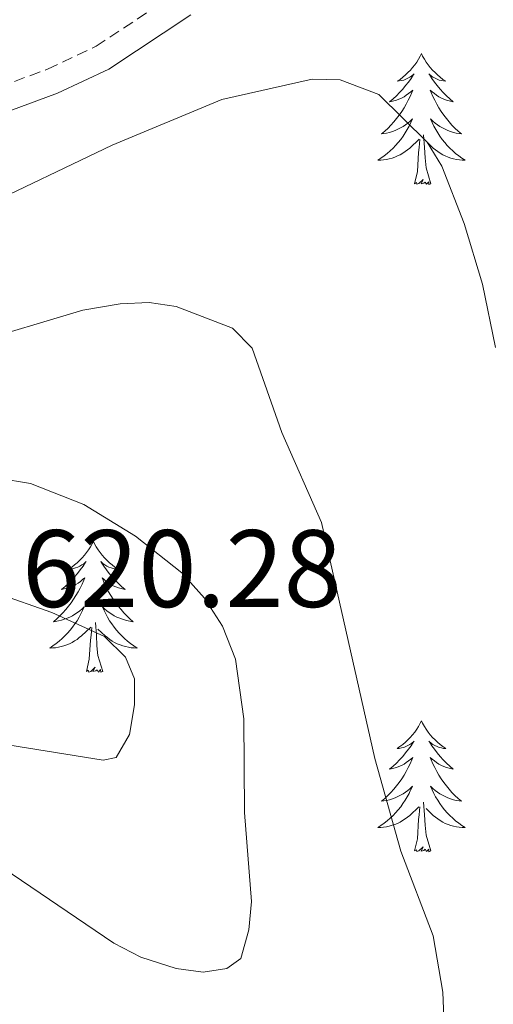
# Model space of a CAD drawing. Units: metres. Extents: x 565770 to 570254, y 4714469 to 4717483.
# Drawn here: x 568661 to 568704, y 4715415 to 4715505 of the extents above; entities that cross this region are included whole.
import ezdxf
from ezdxf.enums import TextEntityAlignment as Align

# ---------------------------------------------------------------- set-up
doc = ezdxf.new("R2010")
doc.units = ezdxf.units.M
doc.header["$MEASUREMENT"] = 0
doc.linetypes.add('TRAZOSX2', pattern=[1.5, 1, -0.5])
for name, color, linetype, lineweight in [('Level 21', 19, 'Continuous', 0), ('Level 36', 19, 'Continuous', 40), ('Level 41', 39, 'Continuous', 0), ('Level 5', 36, 'Continuous', 0)]:
    doc.layers.add(name, color=color, linetype=linetype, lineweight=lineweight)
doc.styles.add('Arial', font='ARIAL.TTF', dxfattribs={"height": 0.2})

msp = doc.modelspace()

# ---------------------------------------------------------------- linework, layer by layer
at = {"layer": 'Level 21', "color": 19, "linetype": 'Continuous', "lineweight": 0}
msp.add_polyline3d([(568611.8, 4715509.95, 603.4), (568619.46, 4715504.37, 603.07), (568628.53, 4715499.65, 602.85), (568638.54, 4715495.98, 602.36), (568645.1, 4715494.74, 602.08), (568652.11, 4715494.67, 601.86), (568657.99, 4715496.27, 601.86), (568664.01, 4715498.49, 601.64), (568668.7, 4715500.7, 601.37), (568676.17, 4715505.65, 600.98)], dxfattribs=at)
at = {"layer": 'Level 21', "color": 19, "linetype": 'TRAZOSX2', "lineweight": 0}
msp.add_polyline3d([(568620.71, 4715506.39, 603.07), (568629.49, 4715501.82, 602.85), (568639.17, 4715498.27, 602.36), (568645.329, 4715497.103, 602.08), (568651.809, 4715497.042, 601.86), (568657.259, 4715498.532, 601.86), (568663.1, 4715500.681, 601.64), (568667.53, 4715502.771, 601.37), (568674.861, 4715507.63, 600.98)], dxfattribs=at)
at = {"layer": 'Level 36', "color": 92, "linetype": 'Continuous', "lineweight": 0}
for points in [[(568697.2, 4715502.1), (568697.09, 4715501.88), (568696.94, 4715501.61), (568696.77, 4715501.34), (568696.59, 4715501.09), (568696.39, 4715500.84), (568696.19, 4715500.6), (568695.97, 4715500.38), (568695.74, 4715500.16), (568695.5, 4715499.96), (568695.25, 4715499.76), (568694.99, 4715499.59), (568695.18, 4715499.61), (568695.39, 4715499.65), (568695.59, 4715499.7), (568695.78, 4715499.77), (568695.97, 4715499.86), (568696.15, 4715499.96), (568696.33, 4715500.07), (568696.53, 4715500.26), (568696.49, 4715500.19), (568696.26, 4715499.85), (568696.02, 4715499.51), (568695.76, 4715499.19), (568695.49, 4715498.87), (568695.21, 4715498.57), (568694.92, 4715498.27), (568694.62, 4715497.99), (568694.3, 4715497.72), (568694.43, 4715497.74), (568694.68, 4715497.8), (568694.92, 4715497.87), (568695.15, 4715497.96), (568695.38, 4715498.06), (568695.61, 4715498.18), (568695.82, 4715498.31), (568696.03, 4715498.46), (568696.23, 4715498.61), (568696.41, 4715498.78), (568696.33, 4715498.56), (568696.17, 4715498.2), (568696, 4715497.85), (568695.81, 4715497.5), (568695.61, 4715497.16), (568695.4, 4715496.83), (568695.18, 4715496.51), (568694.94, 4715496.2), (568694.68, 4715495.89), (568694.42, 4715495.6), (568694.15, 4715495.32), (568693.86, 4715495.05), (568693.56, 4715494.79), (568693.76, 4715494.82), (568694.02, 4715494.86), (568694.29, 4715494.93), (568694.55, 4715495), (568694.8, 4715495.1), (568695.05, 4715495.21), (568695.29, 4715495.33), (568695.52, 4715495.47), (568695.75, 4715495.62), (568695.97, 4715495.78), (568696.17, 4715495.96), (568696.37, 4715496.15), (568696.23, 4715495.82)], [(568697.2, 4715502.1), (568697.31, 4715501.88), (568697.47, 4715501.61), (568697.64, 4715501.34), (568697.82, 4715501.09), (568698.01, 4715500.84), (568698.22, 4715500.6), (568698.44, 4715500.38), (568698.67, 4715500.16), (568698.91, 4715499.96), (568699.16, 4715499.76), (568699.42, 4715499.59), (568699.22, 4715499.61), (568699.02, 4715499.65), (568698.82, 4715499.7), (568698.62, 4715499.77), (568698.44, 4715499.86), (568698.25, 4715499.96), (568698.08, 4715500.07), (568697.88, 4715500.26), (568697.92, 4715500.19), (568698.15, 4715499.85), (568698.39, 4715499.51), (568698.64, 4715499.19), (568698.91, 4715498.87), (568699.19, 4715498.57), (568699.48, 4715498.27), (568699.79, 4715497.99), (568700.1, 4715497.72), (568699.98, 4715497.74), (568699.73, 4715497.8), (568699.49, 4715497.87), (568699.25, 4715497.96), (568699.02, 4715498.06), (568698.8, 4715498.18), (568698.58, 4715498.31), (568698.38, 4715498.46), (568698.18, 4715498.61), (568697.99, 4715498.78), (568698.08, 4715498.56), (568698.24, 4715498.2), (568698.41, 4715497.85), (568698.59, 4715497.5), (568698.79, 4715497.16), (568699, 4715496.83), (568699.23, 4715496.51), (568699.47, 4715496.2), (568699.72, 4715495.89), (568699.98, 4715495.6), (568700.26, 4715495.32), (568700.55, 4715495.05), (568700.84, 4715494.79), (568700.65, 4715494.82), (568700.38, 4715494.86), (568700.12, 4715494.93), (568699.86, 4715495), (568699.6, 4715495.1), (568699.36, 4715495.21), (568699.12, 4715495.33), (568698.88, 4715495.47), (568698.66, 4715495.62), (568698.44, 4715495.78), (568698.23, 4715495.96), (568698.04, 4715496.15), (568698.18, 4715495.82)], [(568696.228, 4715495.817), (568696.068, 4715495.497), (568695.898, 4715495.177), (568695.718, 4715494.877), (568695.518, 4715494.577), (568695.308, 4715494.287), (568695.088, 4715494.017), (568694.848, 4715493.747), (568694.608, 4715493.487), (568694.348, 4715493.237), (568694.078, 4715493.007), (568693.798, 4715492.787), (568693.508, 4715492.578), (568693.218, 4715492.388), (568693.488, 4715492.398), (568693.748, 4715492.417), (568694.008, 4715492.457), (568694.268, 4715492.517), (568694.528, 4715492.587), (568694.778, 4715492.677), (568695.018, 4715492.777), (568695.258, 4715492.897), (568695.488, 4715493.027), (568695.708, 4715493.177), (568695.918, 4715493.327), (568696.128, 4715493.497), (568696.978, 4715494.297)], [(568698.178, 4715495.817), (568698.338, 4715495.497), (568698.498, 4715495.177), (568698.688, 4715494.877), (568698.878, 4715494.577), (568699.088, 4715494.287), (568699.318, 4715494.017), (568699.548, 4715493.747), (568699.798, 4715493.487), (568700.058, 4715493.237), (568700.318, 4715493.007), (568700.598, 4715492.787), (568700.888, 4715492.577), (568701.178, 4715492.387), (568700.918, 4715492.397), (568700.658, 4715492.417), (568700.388, 4715492.457), (568700.128, 4715492.517), (568699.878, 4715492.587), (568699.628, 4715492.677), (568699.378, 4715492.777), (568699.148, 4715492.897), (568698.918, 4715493.027), (568698.698, 4715493.177), (568698.478, 4715493.327), (568698.278, 4715493.497), (568697.618, 4715494.117)], [(568696.58, 4715490.25), (568696.83, 4715491.37), (568696.94, 4715493.11), (568696.99, 4715493.55), (568697.05, 4715494.27)], [(568698.05, 4715490.25), (568697.62, 4715491.69), (568697.53, 4715492.6), (568697.49, 4715493.55), (568697.39, 4715494.71)], [(568698.05, 4715490.25), (568697.88, 4715490.18), (568697.86, 4715490.42), (568697.67, 4715490.2), (568697.55, 4715490.4), (568697.43, 4715490.3), (568697.16, 4715490.24), (568697.36, 4715490.64), (568696.97, 4715490.26), (568696.78, 4715490.2), (568696.74, 4715490.36), (568696.58, 4715490.25)], [(568667.28, 4715457.67), (568667.17, 4715457.45), (568667.01, 4715457.17), (568666.85, 4715456.91), (568666.66, 4715456.65), (568666.47, 4715456.4), (568666.26, 4715456.16), (568666.04, 4715455.94), (568665.81, 4715455.72), (568665.57, 4715455.52), (568665.32, 4715455.33), (568665.06, 4715455.15), (568665.26, 4715455.17), (568665.46, 4715455.21), (568665.66, 4715455.26), (568665.86, 4715455.33), (568666.05, 4715455.42), (568666.23, 4715455.52), (568666.4, 4715455.63), (568666.61, 4715455.82), (568666.57, 4715455.76), (568666.34, 4715455.41), (568666.09, 4715455.08), (568665.84, 4715454.75), (568665.57, 4715454.43), (568665.29, 4715454.13), (568665, 4715453.83), (568664.7, 4715453.55), (568664.38, 4715453.28), (568664.51, 4715453.3), (568664.75, 4715453.36), (568664.99, 4715453.43), (568665.23, 4715453.52), (568665.46, 4715453.62), (568665.68, 4715453.74), (568665.9, 4715453.87), (568666.11, 4715454.02), (568666.3, 4715454.18), (568666.49, 4715454.35), (568666.4, 4715454.12), (568666.25, 4715453.76), (568666.08, 4715453.41), (568665.89, 4715453.06), (568665.69, 4715452.72), (568665.48, 4715452.39), (568665.25, 4715452.07), (568665.01, 4715451.76), (568664.76, 4715451.45), (568664.5, 4715451.16), (568664.22, 4715450.88), (568663.94, 4715450.61), (568663.64, 4715450.35), (568663.84, 4715450.38), (568664.1, 4715450.42), (568664.36, 4715450.49), (568664.62, 4715450.57), (568664.88, 4715450.66), (568665.13, 4715450.77), (568665.37, 4715450.89), (568665.6, 4715451.03), (568665.83, 4715451.18), (568666.04, 4715451.34), (568666.25, 4715451.52), (568666.44, 4715451.71), (568666.3, 4715451.38)], [(568667.28, 4715457.67), (568667.39, 4715457.45), (568667.55, 4715457.17), (568667.71, 4715456.91), (568667.9, 4715456.65), (568668.09, 4715456.4), (568668.3, 4715456.16), (568668.52, 4715455.94), (568668.75, 4715455.72), (568668.99, 4715455.52), (568669.24, 4715455.33), (568669.5, 4715455.15), (568669.3, 4715455.17), (568669.1, 4715455.21), (568668.9, 4715455.26), (568668.7, 4715455.33), (568668.51, 4715455.42), (568668.33, 4715455.52), (568668.16, 4715455.63), (568667.95, 4715455.82), (568667.99, 4715455.76), (568668.22, 4715455.41), (568668.47, 4715455.08), (568668.72, 4715454.75), (568668.99, 4715454.43), (568669.27, 4715454.13), (568669.56, 4715453.83), (568669.86, 4715453.55), (568670.18, 4715453.28), (568670.05, 4715453.3), (568669.81, 4715453.36), (568669.57, 4715453.43), (568669.33, 4715453.52), (568669.1, 4715453.62), (568668.88, 4715453.74), (568668.66, 4715453.87), (568668.45, 4715454.02), (568668.26, 4715454.18), (568668.07, 4715454.35), (568668.16, 4715454.12), (568668.31, 4715453.76), (568668.48, 4715453.41), (568668.67, 4715453.06), (568668.87, 4715452.72), (568669.08, 4715452.39), (568669.31, 4715452.07), (568669.55, 4715451.76), (568669.8, 4715451.45), (568670.06, 4715451.16), (568670.34, 4715450.88), (568670.62, 4715450.61), (568670.92, 4715450.35), (568670.72, 4715450.38), (568670.46, 4715450.42), (568670.2, 4715450.49), (568669.94, 4715450.57), (568669.68, 4715450.66), (568669.43, 4715450.77), (568669.19, 4715450.89), (568668.96, 4715451.03), (568668.73, 4715451.18), (568668.52, 4715451.34), (568668.31, 4715451.52), (568668.12, 4715451.71), (568668.26, 4715451.38)], [(568666.3, 4715451.38), (568666.15, 4715451.06), (568665.98, 4715450.75), (568665.8, 4715450.44), (568665.6, 4715450.14), (568665.39, 4715449.86), (568665.17, 4715449.58), (568664.93, 4715449.31), (568664.679, 4715449.05), (568664.429, 4715448.81), (568664.159, 4715448.57), (568663.879, 4715448.35), (568663.589, 4715448.14), (568663.299, 4715447.95), (568663.559, 4715447.96), (568663.829, 4715447.98), (568664.089, 4715448.03), (568664.349, 4715448.08), (568664.599, 4715448.16), (568664.849, 4715448.24), (568665.099, 4715448.34), (568665.339, 4715448.46), (568665.569, 4715448.59), (568665.789, 4715448.74), (568665.999, 4715448.9), (568666.199, 4715449.06), (568667.05, 4715449.86)], [(568668.26, 4715451.38), (568668.41, 4715451.059), (568668.58, 4715450.749), (568668.76, 4715450.439), (568668.96, 4715450.139), (568669.17, 4715449.859), (568669.39, 4715449.579), (568669.629, 4715449.309), (568669.879, 4715449.049), (568670.129, 4715448.809), (568670.399, 4715448.569), (568670.679, 4715448.349), (568670.969, 4715448.139), (568671.259, 4715447.949), (568670.999, 4715447.959), (568670.729, 4715447.979), (568670.469, 4715448.029), (568670.209, 4715448.079), (568669.959, 4715448.159), (568669.709, 4715448.239), (568669.459, 4715448.339), (568669.219, 4715448.459), (568668.989, 4715448.589), (568668.769, 4715448.739), (568668.559, 4715448.899), (568668.359, 4715449.059), (568667.7, 4715449.68)], [(568668.13, 4715445.82), (568667.7, 4715447.26), (568667.61, 4715448.16), (568667.56, 4715449.11), (568667.46, 4715450.27)], [(568666.66, 4715445.82), (568666.91, 4715446.93), (568667.02, 4715448.68), (568667.07, 4715449.11), (568667.13, 4715449.83)], [(568668.13, 4715445.82), (568667.96, 4715445.75), (568667.94, 4715445.99), (568667.75, 4715445.76), (568667.63, 4715445.97), (568667.51, 4715445.86), (568667.24, 4715445.8), (568667.43, 4715446.2), (568667.05, 4715445.82), (568666.86, 4715445.76), (568666.82, 4715445.93), (568666.66, 4715445.82)], [(568697.2, 4715441.31), (568697.09, 4715441.09), (568696.94, 4715440.81), (568696.77, 4715440.55), (568696.59, 4715440.29), (568696.39, 4715440.04), (568696.18, 4715439.8), (568695.97, 4715439.58), (568695.74, 4715439.36), (568695.5, 4715439.16), (568695.24, 4715438.97), (568694.98, 4715438.79), (568695.18, 4715438.81), (568695.39, 4715438.85), (568695.59, 4715438.9), (568695.78, 4715438.97), (568695.97, 4715439.06), (568696.15, 4715439.16), (568696.32, 4715439.27), (568696.53, 4715439.46), (568696.49, 4715439.4), (568696.26, 4715439.05), (568696.02, 4715438.72), (568695.76, 4715438.39), (568695.49, 4715438.07), (568695.21, 4715437.77), (568694.92, 4715437.47), (568694.62, 4715437.19), (568694.3, 4715436.92), (568694.43, 4715436.94), (568694.67, 4715437), (568694.92, 4715437.07), (568695.15, 4715437.16), (568695.38, 4715437.26), (568695.61, 4715437.38), (568695.82, 4715437.51), (568696.03, 4715437.66), (568696.23, 4715437.82), (568696.41, 4715437.99), (568696.32, 4715437.76), (568696.17, 4715437.4), (568696, 4715437.05), (568695.81, 4715436.7), (568695.61, 4715436.36), (568695.4, 4715436.03), (568695.17, 4715435.71), (568694.94, 4715435.4), (568694.68, 4715435.09), (568694.42, 4715434.8), (568694.14, 4715434.52), (568693.86, 4715434.25), (568693.56, 4715433.99), (568693.76, 4715434.02), (568694.02, 4715434.06), (568694.29, 4715434.13), (568694.55, 4715434.21), (568694.8, 4715434.3), (568695.05, 4715434.41), (568695.29, 4715434.53), (568695.52, 4715434.67), (568695.75, 4715434.82), (568695.96, 4715434.98), (568696.17, 4715435.16), (568696.37, 4715435.35), (568696.22, 4715435.02)], [(568697.2, 4715441.31), (568697.31, 4715441.09), (568697.47, 4715440.81), (568697.64, 4715440.55), (568697.82, 4715440.29), (568698.01, 4715440.04), (568698.22, 4715439.8), (568698.44, 4715439.58), (568698.67, 4715439.36), (568698.91, 4715439.16), (568699.16, 4715438.97), (568699.42, 4715438.79), (568699.22, 4715438.81), (568699.02, 4715438.85), (568698.82, 4715438.9), (568698.62, 4715438.97), (568698.43, 4715439.06), (568698.25, 4715439.16), (568698.08, 4715439.27), (568697.87, 4715439.46), (568697.92, 4715439.4), (568698.14, 4715439.05), (568698.39, 4715438.72), (568698.64, 4715438.39), (568698.91, 4715438.07), (568699.19, 4715437.77), (568699.48, 4715437.47), (568699.79, 4715437.19), (568700.1, 4715436.92), (568699.98, 4715436.94), (568699.73, 4715437), (568699.49, 4715437.07), (568699.25, 4715437.16), (568699.02, 4715437.26), (568698.8, 4715437.38), (568698.58, 4715437.51), (568698.38, 4715437.66), (568698.18, 4715437.82), (568697.99, 4715437.99), (568698.08, 4715437.76), (568698.24, 4715437.4), (568698.41, 4715437.05), (568698.59, 4715436.7), (568698.79, 4715436.36), (568699, 4715436.03), (568699.23, 4715435.71), (568699.47, 4715435.4), (568699.72, 4715435.09), (568699.98, 4715434.8), (568700.26, 4715434.52), (568700.55, 4715434.25), (568700.84, 4715433.99), (568700.65, 4715434.02), (568700.38, 4715434.06), (568700.12, 4715434.13), (568699.86, 4715434.21), (568699.6, 4715434.3), (568699.36, 4715434.41), (568699.11, 4715434.53), (568698.88, 4715434.67), (568698.66, 4715434.82), (568698.44, 4715434.98), (568698.23, 4715435.16), (568698.04, 4715435.35), (568698.18, 4715435.02)], [(568696.216, 4715435.016), (568696.066, 4715434.696), (568695.896, 4715434.386), (568695.716, 4715434.076), (568695.516, 4715433.776), (568695.306, 4715433.496), (568695.086, 4715433.216), (568694.846, 4715432.946), (568694.606, 4715432.686), (568694.346, 4715432.446), (568694.076, 4715432.206), (568693.796, 4715431.986), (568693.506, 4715431.776), (568693.216, 4715431.586), (568693.486, 4715431.596), (568693.746, 4715431.616), (568694.006, 4715431.666), (568694.266, 4715431.716), (568694.526, 4715431.796), (568694.776, 4715431.876), (568695.016, 4715431.976), (568695.256, 4715432.096), (568695.486, 4715432.226), (568695.706, 4715432.376), (568695.916, 4715432.536), (568696.126, 4715432.696), (568696.966, 4715433.496)], [(568698.176, 4715435.016), (568698.326, 4715434.696), (568698.496, 4715434.386), (568698.686, 4715434.076), (568698.876, 4715433.776), (568699.086, 4715433.495), (568699.316, 4715433.215), (568699.546, 4715432.945), (568699.796, 4715432.685), (568700.056, 4715432.445), (568700.316, 4715432.205), (568700.596, 4715431.985), (568700.886, 4715431.775), (568701.176, 4715431.585), (568700.916, 4715431.595), (568700.646, 4715431.615), (568700.386, 4715431.665), (568700.126, 4715431.715), (568699.876, 4715431.795), (568699.626, 4715431.875), (568699.376, 4715431.975), (568699.146, 4715432.095), (568698.916, 4715432.225), (568698.686, 4715432.376), (568698.476, 4715432.536), (568698.276, 4715432.696), (568697.616, 4715433.316)], [(568696.58, 4715429.46), (568696.83, 4715430.57), (568696.94, 4715432.32), (568696.99, 4715432.75), (568697.05, 4715433.47)], [(568698.05, 4715429.46), (568697.62, 4715430.9), (568697.53, 4715431.8), (568697.49, 4715432.75), (568697.38, 4715433.91)], [(568698.05, 4715429.46), (568697.88, 4715429.39), (568697.86, 4715429.63), (568697.67, 4715429.4), (568697.55, 4715429.61), (568697.43, 4715429.5), (568697.16, 4715429.44), (568697.35, 4715429.84), (568696.97, 4715429.46), (568696.78, 4715429.4), (568696.74, 4715429.57), (568696.58, 4715429.46)]]:
    msp.add_lwpolyline(points, dxfattribs=at)
at = {"layer": 'Level 5', "color": 36, "linetype": 'Continuous', "lineweight": 0}
for points in [[(568610.761, 4715507.078, 605), (568619.17, 4715500.156, 605), (568626.389, 4715495.295, 605), (568639.397, 4715487.844, 605), (568644.937, 4715486.523, 605), (568650.177, 4715486.482, 605), (568653.377, 4715486.912, 605), (568656.647, 4715487.882, 605), (568668.998, 4715493.76, 605), (568678.989, 4715497.919, 605), (568687.219, 4715499.788, 605), (568689.779, 4715499.708, 605), (568693.299, 4715498.388, 605)], [(568597, 4715506.04, 610), (568603.55, 4715501.12, 610), (568610.14, 4715495.47, 610), (568621.48, 4715486.47, 610), (568624.02, 4715484.77, 610), (568636.74, 4715477.98, 610), (568642.59, 4715476.13, 610), (568650.34, 4715475.28, 610), (568655.93, 4715475.64, 610), (568666.33, 4715478.72, 610), (568669.72, 4715479.3, 610), (568672.37, 4715479.44, 610), (568674.84, 4715479.07, 610), (568679.97, 4715477.1, 610), (568681.75, 4715475.26, 610), (568684.46, 4715467.59, 610), (568688.09, 4715459.39, 610), (568692.95, 4715437.88, 610), (568695.31, 4715429.44, 610), (568698.26, 4715421.73, 610), (568699.16, 4715416.6, 610), (568699.38, 4715410.54, 610)], [(568693.3, 4715498.39, 605), (568697.73, 4715494.03, 605), (568699.07, 4715491.86, 605), (568701.1, 4715486.62, 605), (568702.77, 4715481.11, 605), (568703.96, 4715475.32, 605)], [(568658.57, 4715463.42, 615), (568661.56, 4715462.95, 615), (568666.4, 4715461.02, 615), (568671.13, 4715458.15, 615), (568675.36, 4715454.8, 615), (568677.43, 4715452.49, 615), (568679.07, 4715449.93, 615), (568680.24, 4715446.94, 615), (568680.99, 4715441.5, 615), (568681.06, 4715432.96, 615), (568681.7, 4715424.87, 615), (568681.45, 4715422.27, 615), (568680.72, 4715419.67, 615), (568679.46, 4715418.76, 615), (568677.3, 4715418.43, 615), (568674.82, 4715418.76, 615), (568671.62, 4715419.8, 615), (568669.16, 4715421.06, 615), (568647.16, 4715435.93, 615)], [(568645.7, 4715445.28, 620), (568645.66, 4715448.51, 620), (568646.78, 4715451.11, 620), (568648.57, 4715452.85, 620), (568650.71, 4715454.23, 620), (568653.44, 4715454.7, 620), (568663.49, 4715451.19, 620), (568668.3, 4715449, 620), (568670.22, 4715447.12, 620), (568671.04, 4715445.14, 620), (568671.03, 4715442.78, 620), (568670.58, 4715440.08, 620), (568669.37, 4715437.97, 620), (568668.16, 4715437.73, 620), (568657.76, 4715439.39, 620), (568652.04, 4715441.6, 620), (568647.09, 4715442.72, 620), (568645.7, 4715445.28, 620)]]:
    msp.add_polyline3d(points, dxfattribs=at)

# ---------------------------------------------------------------- texts
at = {"layer": 'Level 41', "color": 19, "linetype": 'Continuous', "lineweight": 0, "style": 'Arial'}
msp.add_text('620.28', height=7, dxfattribs=at).set_placement((568660.78, 4715449.5, 620.28), align=Align.BOTTOM_LEFT)

doc.saveas('drawing.dxf')
